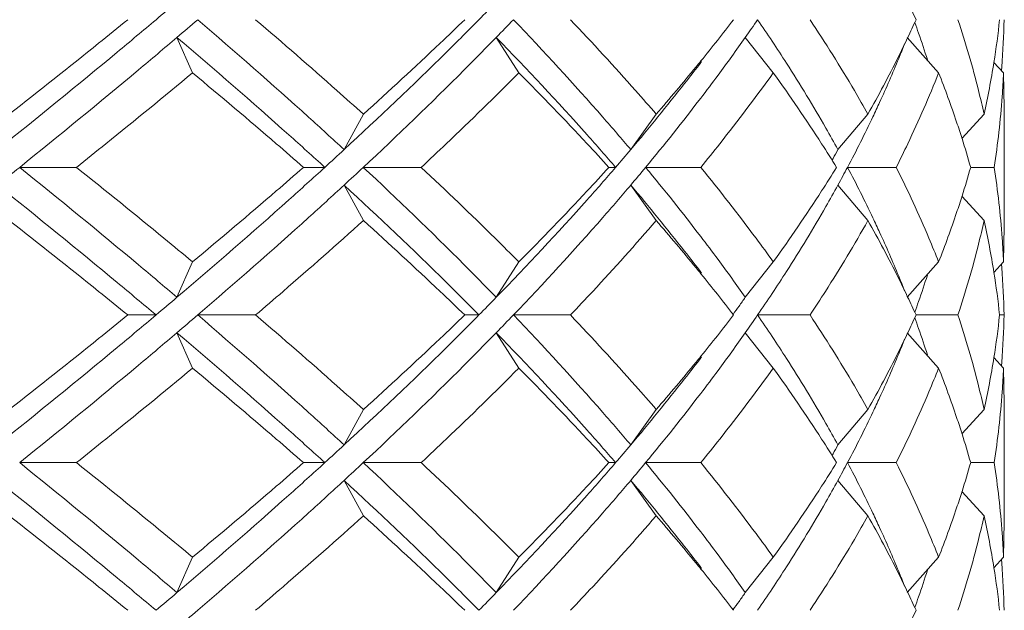
# Model space of a CAD drawing. Units: inches. Extents: x 3.1 to 22.7, y -29.4 to -1.
# Drawn here: x 15.2 to 15.8, y -28.5 to -28.1 of the extents above; entities that cross this region are included whole.
import ezdxf

# ---------------------------------------------------------------- set-up
doc = ezdxf.new("R2010")
doc.units = ezdxf.units.IN
doc.header["$MEASUREMENT"] = 0
doc.layers.add('Layer 1', color=7, linetype='Continuous', lineweight=0)

msp = doc.modelspace()

# ---------------------------------------------------------------- linework, layer by layer
at = {"layer": 'Layer 1', "color": 18, "lineweight": 5, "true_color": 0x000000}
for p, q in [((15.33803, -28.14713), (15.32866, -28.12578)), ((15.53455, -28.14713), (15.52098, -28.12578)), ((15.68783, -28.14713), (15.67098, -28.12578)), ((15.78742, -28.14713), (15.76843, -28.12578)), ((15.82652, -28.14713), (15.82064, -28.1408)), ((15.82521, -28.14572), (15.82544, -28.14357)), ((15.82527, -28.14572), (15.82544, -28.14357)), ((15.82698, -28.16848), (15.82652, -28.14713)), ((15.82698, -28.23965), (15.82698, -28.16848)), ((15.44092, -28.17204), (15.42935, -28.19339)), ((15.61733, -28.17204), (15.60198, -28.19339)), ((15.74485, -28.17204), (15.72678, -28.19339)), ((15.8148, -28.17204), (15.80133, -28.18674)), ((15.72382, -28.19873), (15.72321, -28.19982)), ((15.23393, -28.20407), (15.26813, -28.20407)), ((15.41771, -28.20407), (15.40486, -28.20407)), ((15.44086, -28.20407), (15.47578, -28.20407)), ((15.59287, -28.20407), (15.58887, -28.20407)), ((15.61092, -28.20407), (15.64419, -28.20407)), ((15.73254, -28.20407), (15.76188, -28.20407)), ((15.80672, -28.20407), (15.82084, -28.20407)), ((15.44092, -28.2361), (15.42935, -28.21474)), ((15.61733, -28.2361), (15.60198, -28.21474)), ((15.74485, -28.2361), (15.72678, -28.21474)), ((15.8148, -28.2361), (15.80133, -28.2214)), ((15.82698, -28.23965), (15.82652, -28.26101)), ((15.33803, -28.26101), (15.32866, -28.28236)), ((15.53455, -28.26101), (15.52098, -28.28236)), ((15.68783, -28.26101), (15.67098, -28.28236)), ((15.78742, -28.26101), (15.76843, -28.28236)), ((15.82652, -28.26101), (15.82064, -28.26734)), ((15.82521, -28.26242), (15.82544, -28.26456)), ((15.82527, -28.26242), (15.82544, -28.26456)), ((15.31605, -28.29303), (15.29906, -28.29303)), ((15.34117, -28.29303), (15.37603, -28.29303)), ((15.51052, -28.29303), (15.50202, -28.29303)), ((15.53129, -28.29303), (15.56568, -28.29303)), ((15.67839, -28.29303), (15.70997, -28.29303)), ((15.77382, -28.29303), (15.79905, -28.29303)), ((15.82412, -28.29303), (15.82687, -28.29303)), ((15.33803, -28.32506), (15.32866, -28.30371)), ((15.53455, -28.32506), (15.52098, -28.30371)), ((15.68783, -28.32506), (15.67098, -28.30371)), ((15.78742, -28.32506), (15.76843, -28.30371)), ((15.82652, -28.32506), (15.82064, -28.31872)), ((15.82521, -28.32365), (15.82544, -28.3215)), ((15.82527, -28.32365), (15.82544, -28.3215)), ((15.82698, -28.34641), (15.82652, -28.32506)), ((15.82698, -28.41758), (15.82698, -28.34641)), ((15.44092, -28.34997), (15.42935, -28.37132)), ((15.61733, -28.34997), (15.60198, -28.37132)), ((15.74485, -28.34997), (15.72678, -28.37132)), ((15.8148, -28.34997), (15.80133, -28.36467)), ((15.72382, -28.37666), (15.72321, -28.37775)), ((15.23393, -28.382), (15.26813, -28.382)), ((15.41771, -28.382), (15.40486, -28.382)), ((15.44086, -28.382), (15.47578, -28.382)), ((15.59287, -28.382), (15.58887, -28.382)), ((15.61092, -28.382), (15.64419, -28.382)), ((15.73254, -28.382), (15.76188, -28.382)), ((15.80672, -28.382), (15.82084, -28.382)), ((15.44092, -28.41402), (15.42935, -28.39267)), ((15.61733, -28.41402), (15.60198, -28.39267)), ((15.74485, -28.41402), (15.72678, -28.39267)), ((15.8148, -28.41402), (15.80133, -28.39933)), ((15.82698, -28.41758), (15.82652, -28.43893)), ((15.33803, -28.43893), (15.32866, -28.46029)), ((15.53455, -28.43893), (15.52098, -28.46029)), ((15.68783, -28.43893), (15.67098, -28.46029)), ((15.78742, -28.43893), (15.76843, -28.46029)), ((15.82652, -28.43893), (15.82064, -28.44527)), ((15.82544, -28.44249), (15.82521, -28.44034)), ((15.82544, -28.44249), (15.82527, -28.44035))]:
    msp.add_line(p, q, dxfattribs=at)
for points in [[(15.31605, -28.1151), (15.32026, -28.11156), (15.32447, -28.108), (15.32866, -28.10443)], [(15.51052, -28.1151), (15.51402, -28.11156), (15.5175, -28.108), (15.52098, -28.10443)], [(15.77381, -28.1151), (15.77216, -28.11147), (15.77047, -28.10786), (15.76876, -28.10426)], [(15.32866, -28.12578), (15.33284, -28.12223), (15.33701, -28.11867), (15.34117, -28.1151)], [(15.52098, -28.12578), (15.52443, -28.12224), (15.52787, -28.11868), (15.53129, -28.1151)], [(15.64426, -28.13993), (15.65092, -28.13175), (15.65748, -28.12347), (15.66394, -28.1151)], [(15.67098, -28.12578), (15.67347, -28.12224), (15.67594, -28.11868), (15.67839, -28.1151)], [(15.69579, -28.14134), (15.69012, -28.13249), (15.68432, -28.12375), (15.67839, -28.1151)], [(15.76876, -28.12595), (15.77047, -28.12235), (15.77216, -28.11873), (15.77381, -28.1151)], [(15.82071, -28.1408), (15.82207, -28.13227), (15.8232, -28.1237), (15.82412, -28.1151)], [(15.82544, -28.14357), (15.82619, -28.1341), (15.82666, -28.12461), (15.82687, -28.1151)], [(15.77535, -28.12323), (15.7746, -28.12108), (15.77383, -28.11893), (15.77306, -28.11679)], [(15.65454, -28.14854), (15.66011, -28.14103), (15.66559, -28.13344), (15.67098, -28.12578)], [(15.7807, -28.13919), (15.77899, -28.13385), (15.77721, -28.12853), (15.77535, -28.12323)], [(15.64129, -28.14357), (15.64228, -28.14236), (15.64327, -28.14115), (15.64426, -28.13993)], [(15.61733, -28.17204), (15.62543, -28.16267), (15.63342, -28.15318), (15.64129, -28.14357)], [(15.8148, -28.17204), (15.81708, -28.1617), (15.81905, -28.15128), (15.82071, -28.1408)], [(15.74784, -28.17362), (15.74921, -28.17073), (15.75057, -28.16783), (15.7519, -28.16492)], [(15.73254, -28.20407), (15.73786, -28.19405), (15.74296, -28.18389), (15.74784, -28.17362)], [(15.80672, -28.20407), (15.80508, -28.19826), (15.80334, -28.19248), (15.80151, -28.18674)], [(15.41771, -28.20407), (15.4216, -28.20052), (15.42548, -28.19696), (15.42935, -28.19339)], [(15.59287, -28.20407), (15.59593, -28.20053), (15.59896, -28.19697), (15.60198, -28.19339)], [(15.72382, -28.19873), (15.72481, -28.19696), (15.7258, -28.19518), (15.72678, -28.19339)], [(15.22064, -28.21474), (15.22507, -28.21119), (15.2295, -28.20763), (15.23393, -28.20407)], [(15.42935, -28.21474), (15.43319, -28.2112), (15.43703, -28.20764), (15.44086, -28.20407)], [(15.60198, -28.21474), (15.60498, -28.2112), (15.60796, -28.20764), (15.61092, -28.20407)], [(15.72968, -28.20941), (15.73064, -28.20763), (15.73159, -28.20585), (15.73254, -28.20407)], [(15.74784, -28.23452), (15.74296, -28.22424), (15.73786, -28.21409), (15.73254, -28.20407)], [(15.80151, -28.2214), (15.80334, -28.21565), (15.80508, -28.20988), (15.80672, -28.20407)], [(15.72678, -28.21474), (15.72775, -28.21297), (15.72872, -28.21119), (15.72968, -28.20941)], [(15.7519, -28.24321), (15.75057, -28.24031), (15.74921, -28.23741), (15.74784, -28.23452)], [(15.64129, -28.26456), (15.63342, -28.25496), (15.62543, -28.24547), (15.61733, -28.2361)], [(15.82071, -28.26734), (15.81905, -28.25686), (15.81708, -28.24644), (15.8148, -28.2361)], [(15.64426, -28.26821), (15.64327, -28.26699), (15.64228, -28.26578), (15.64129, -28.26456)], [(15.67098, -28.28236), (15.66559, -28.2747), (15.66011, -28.26711), (15.65454, -28.2596)], [(15.82687, -28.29303), (15.82666, -28.28353), (15.82619, -28.27404), (15.82544, -28.26456)], [(15.66394, -28.29303), (15.65748, -28.28467), (15.65092, -28.27639), (15.64426, -28.26821)], [(15.67839, -28.29303), (15.68432, -28.28439), (15.69012, -28.27564), (15.69579, -28.2668)], [(15.77535, -28.2849), (15.77721, -28.27961), (15.77899, -28.27429), (15.7807, -28.26894)], [(15.82412, -28.29303), (15.8232, -28.28444), (15.82207, -28.27587), (15.82071, -28.26734)], [(15.31605, -28.29303), (15.32026, -28.28948), (15.32447, -28.28592), (15.32866, -28.28236)], [(15.51052, -28.29303), (15.51402, -28.28949), (15.5175, -28.28593), (15.52098, -28.28236)], [(15.6672, -28.2877), (15.66846, -28.28592), (15.66972, -28.28414), (15.67098, -28.28236)], [(15.77381, -28.29303), (15.77216, -28.2894), (15.77047, -28.28579), (15.76876, -28.28219)], [(15.66365, -28.29264), (15.66484, -28.291), (15.66602, -28.28935), (15.6672, -28.2877)], [(15.77306, -28.29135), (15.77383, -28.28921), (15.7746, -28.28706), (15.77535, -28.2849)], [(15.32866, -28.30371), (15.33284, -28.30016), (15.33701, -28.2966), (15.34117, -28.29303)], [(15.52098, -28.30371), (15.52443, -28.30016), (15.52787, -28.29661), (15.53129, -28.29303)], [(15.64426, -28.31786), (15.65092, -28.30967), (15.65748, -28.3014), (15.66394, -28.29303)], [(15.67098, -28.30371), (15.67347, -28.30017), (15.67594, -28.29661), (15.67839, -28.29303)], [(15.69579, -28.31926), (15.69012, -28.31042), (15.68432, -28.30168), (15.67839, -28.29303)], [(15.76876, -28.30388), (15.77047, -28.30028), (15.77216, -28.29666), (15.77381, -28.29303)], [(15.82071, -28.31873), (15.82207, -28.3102), (15.8232, -28.30163), (15.82412, -28.29303)], [(15.82544, -28.3215), (15.82619, -28.31203), (15.82666, -28.30254), (15.82687, -28.29303)], [(15.77535, -28.30116), (15.7746, -28.29901), (15.77383, -28.29686), (15.77306, -28.29472)], [(15.65454, -28.32647), (15.66011, -28.31896), (15.66559, -28.31137), (15.67098, -28.30371)], [(15.7807, -28.31712), (15.77899, -28.31177), (15.77721, -28.30645), (15.77535, -28.30116)], [(15.64129, -28.3215), (15.64228, -28.32029), (15.64327, -28.31908), (15.64426, -28.31786)], [(15.61733, -28.34997), (15.62543, -28.3406), (15.63342, -28.33111), (15.64129, -28.3215)], [(15.8148, -28.34997), (15.81708, -28.33963), (15.81905, -28.32921), (15.82071, -28.31873)], [(15.74784, -28.35154), (15.74921, -28.34866), (15.75057, -28.34576), (15.7519, -28.34285)], [(15.73254, -28.382), (15.73786, -28.37198), (15.74296, -28.36182), (15.74784, -28.35154)], [(15.80672, -28.382), (15.80508, -28.37619), (15.80334, -28.37041), (15.80151, -28.36467)], [(15.41771, -28.382), (15.4216, -28.37845), (15.42548, -28.37489), (15.42935, -28.37132)], [(15.59287, -28.382), (15.59593, -28.37845), (15.59896, -28.3749), (15.60198, -28.37132)], [(15.72382, -28.37666), (15.72481, -28.37488), (15.7258, -28.3731), (15.72678, -28.37132)], [(15.42935, -28.39267), (15.43319, -28.38913), (15.43703, -28.38557), (15.44086, -28.382)], [(15.60198, -28.39267), (15.60498, -28.38913), (15.60796, -28.38557), (15.61092, -28.382)], [(15.72968, -28.38733), (15.73064, -28.38556), (15.73159, -28.38378), (15.73254, -28.382)], [(15.74784, -28.41245), (15.74296, -28.40217), (15.73786, -28.39202), (15.73254, -28.382)], [(15.80151, -28.39933), (15.80334, -28.39358), (15.80508, -28.3878), (15.80672, -28.382)], [(15.72678, -28.39267), (15.72775, -28.3909), (15.72872, -28.38912), (15.72968, -28.38733)], [(15.7519, -28.42114), (15.75057, -28.41823), (15.74921, -28.41534), (15.74784, -28.41245)], [(15.64129, -28.44249), (15.63342, -28.43289), (15.62543, -28.4234), (15.61733, -28.41402)], [(15.82071, -28.44527), (15.81905, -28.43479), (15.81708, -28.42437), (15.8148, -28.41402)], [(15.64426, -28.44613), (15.64327, -28.44492), (15.64228, -28.4437), (15.64129, -28.44249)], [(15.67098, -28.46029), (15.66559, -28.45263), (15.66011, -28.44504), (15.65454, -28.43753)], [(15.82687, -28.47096), (15.82666, -28.46146), (15.82619, -28.45196), (15.82544, -28.44249)], [(15.66394, -28.47096), (15.65748, -28.4626), (15.65092, -28.45432), (15.64426, -28.44613)], [(15.67839, -28.47096), (15.68432, -28.46232), (15.69012, -28.45357), (15.69579, -28.44473)], [(15.77535, -28.46283), (15.77721, -28.45754), (15.77899, -28.45222), (15.7807, -28.44687)], [(15.82412, -28.47096), (15.8232, -28.46237), (15.82207, -28.4538), (15.82071, -28.44527)], [(15.31605, -28.47096), (15.32026, -28.46741), (15.32447, -28.46385), (15.32866, -28.46029)], [(15.51052, -28.47096), (15.51402, -28.46742), (15.5175, -28.46386), (15.52098, -28.46029)], [(15.6672, -28.46562), (15.66846, -28.46385), (15.66972, -28.46207), (15.67098, -28.46029)], [(15.77381, -28.47096), (15.77216, -28.46733), (15.77047, -28.46372), (15.76876, -28.46012)], [(15.66365, -28.47057), (15.66484, -28.46893), (15.66602, -28.46728), (15.6672, -28.46562)], [(15.77306, -28.46928), (15.77383, -28.46713), (15.7746, -28.46499), (15.77535, -28.46283)], [(15.32866, -28.48164), (15.33284, -28.47809), (15.33701, -28.47453), (15.34117, -28.47096)], [(15.76876, -28.4818), (15.77047, -28.47821), (15.77216, -28.47459), (15.77381, -28.47096)]]:
    msp.add_open_spline(points, degree=3, dxfattribs=at)
for points in [[(15.31605, -28.1151), (15.30828, -28.12166), (15.30048, -28.12818), (15.29267, -28.13468), (15.26883, -28.15449), (15.2448, -28.17404), (15.22064, -28.19339)], [(15.29906, -28.1151), (15.2932, -28.11986), (15.28733, -28.12461), (15.28145, -28.12934), (15.2636, -28.1437), (15.24566, -28.15792), (15.22765, -28.17204)], [(15.42935, -28.19339), (15.42224, -28.18683), (15.41509, -28.18031), (15.40792, -28.17382), (15.38592, -28.15393), (15.36364, -28.13438), (15.34117, -28.1151)], [(15.44092, -28.17204), (15.43564, -28.16728), (15.43035, -28.16253), (15.42504, -28.15781), (15.40884, -28.1434), (15.39249, -28.12917), (15.37603, -28.1151)], [(15.51052, -28.1151), (15.50403, -28.12167), (15.49751, -28.1282), (15.49094, -28.13468), (15.47073, -28.15463), (15.45017, -28.17418), (15.42935, -28.19339)], [(15.50202, -28.1151), (15.49707, -28.11987), (15.49211, -28.12462), (15.48712, -28.12934), (15.47189, -28.14378), (15.45647, -28.158), (15.44092, -28.17204)], [(15.60198, -28.19339), (15.59643, -28.18682), (15.59081, -28.18029), (15.58515, -28.17382), (15.56763, -28.1538), (15.54964, -28.13425), (15.53129, -28.1151)], [(15.61733, -28.17204), (15.61321, -28.16727), (15.60905, -28.16252), (15.60488, -28.15781), (15.59205, -28.14333), (15.57897, -28.1291), (15.56568, -28.1151)], [(15.74485, -28.17204), (15.74217, -28.16727), (15.73945, -28.16252), (15.73668, -28.15781), (15.72816, -28.1433), (15.71923, -28.12907), (15.70997, -28.1151)], [(15.8148, -28.17204), (15.81375, -28.16728), (15.81263, -28.16254), (15.81146, -28.15781), (15.80788, -28.1434), (15.80372, -28.12915), (15.79905, -28.1151)], [(15.32866, -28.12578), (15.32095, -28.13233), (15.31322, -28.13886), (15.30546, -28.14535), (15.2818, -28.16517), (15.25794, -28.18473), (15.23393, -28.20407)], [(15.41771, -28.20407), (15.41052, -28.19751), (15.4033, -28.19098), (15.39605, -28.1845), (15.37383, -28.16461), (15.35134, -28.14506), (15.32866, -28.12578)], [(15.52098, -28.12578), (15.51459, -28.13235), (15.50815, -28.13887), (15.50168, -28.14535), (15.48174, -28.16532), (15.46143, -28.18487), (15.44086, -28.20407)], [(15.59287, -28.20407), (15.58721, -28.19749), (15.58149, -28.19097), (15.57573, -28.1845), (15.5579, -28.16448), (15.53961, -28.14493), (15.52098, -28.12578)], [(15.76876, -28.12595), (15.76692, -28.12981), (15.76506, -28.13365), (15.76315, -28.13747), (15.75734, -28.14917), (15.75122, -28.16069), (15.74485, -28.17204)], [(15.76694, -28.12962), (15.76578, -28.13257), (15.7646, -28.13551), (15.7634, -28.13845), (15.75974, -28.14736), (15.75591, -28.15619), (15.7519, -28.16492)], [(15.64464, -28.14035), (15.64125, -28.1448), (15.63784, -28.14922), (15.63439, -28.15361), (15.62383, -28.1671), (15.61301, -28.18035), (15.60198, -28.19339)], [(15.72678, -28.19339), (15.72438, -28.18903), (15.72195, -28.18469), (15.71948, -28.18038), (15.7119, -28.16715), (15.70399, -28.15413), (15.69579, -28.14134)], [(15.26813, -28.20407), (15.27406, -28.19934), (15.27997, -28.19459), (15.28587, -28.18983), (15.30335, -28.17574), (15.32075, -28.16151), (15.33803, -28.14713)], [(15.40486, -28.20407), (15.39941, -28.1993), (15.39394, -28.19456), (15.38847, -28.18983), (15.37178, -28.17544), (15.35496, -28.16121), (15.33803, -28.14713)], [(15.47578, -28.20407), (15.48083, -28.19935), (15.48586, -28.1946), (15.49087, -28.18983), (15.50561, -28.17581), (15.52018, -28.16159), (15.53455, -28.14713)], [(15.58887, -28.20407), (15.58452, -28.1993), (15.58014, -28.19455), (15.57573, -28.18983), (15.56222, -28.17536), (15.54848, -28.16114), (15.53455, -28.14713)], [(15.65454, -28.14854), (15.65109, -28.15319), (15.64761, -28.15782), (15.6441, -28.16242), (15.63331, -28.17655), (15.62224, -28.19043), (15.61092, -28.20407)], [(15.64419, -28.20407), (15.64803, -28.19935), (15.65183, -28.19461), (15.6556, -28.18983), (15.66664, -28.17586), (15.6774, -28.16164), (15.68783, -28.14713)], [(15.72594, -28.20407), (15.72299, -28.19929), (15.71999, -28.19455), (15.71695, -28.18983), (15.7076, -28.17533), (15.69787, -28.1611), (15.68783, -28.14713)], [(15.76188, -28.20407), (15.76425, -28.19935), (15.76657, -28.19461), (15.76884, -28.18983), (15.77549, -28.17584), (15.78171, -28.1616), (15.78742, -28.14713)], [(15.80151, -28.18674), (15.80046, -28.18343), (15.79938, -28.18013), (15.79827, -28.17684), (15.79491, -28.16683), (15.79128, -28.15693), (15.78742, -28.14713)], [(15.82652, -28.14713), (15.82632, -28.15188), (15.82605, -28.15663), (15.82571, -28.16137), (15.82469, -28.17567), (15.82305, -28.18993), (15.82084, -28.20407)], [(15.32866, -28.28236), (15.32095, -28.2758), (15.31322, -28.26928), (15.30546, -28.26279), (15.2818, -28.24296), (15.25794, -28.22341), (15.23393, -28.20407)], [(15.33803, -28.26101), (15.33231, -28.25624), (15.32657, -28.2515), (15.32083, -28.24677), (15.30336, -28.2324), (15.28579, -28.21817), (15.26813, -28.20407)], [(15.41771, -28.20407), (15.41052, -28.21063), (15.4033, -28.21715), (15.39605, -28.22364), (15.37383, -28.24353), (15.35134, -28.26308), (15.32866, -28.28236)], [(15.40486, -28.20407), (15.39941, -28.20883), (15.39394, -28.21358), (15.38847, -28.2183), (15.37178, -28.2327), (15.35496, -28.24693), (15.33803, -28.26101)], [(15.52098, -28.28236), (15.51459, -28.27579), (15.50815, -28.26926), (15.50168, -28.26279), (15.48174, -28.24282), (15.46143, -28.22327), (15.44086, -28.20407)], [(15.53455, -28.26101), (15.52981, -28.25624), (15.52505, -28.25149), (15.52026, -28.24677), (15.50562, -28.23232), (15.49078, -28.2181), (15.47578, -28.20407)], [(15.59287, -28.20407), (15.58721, -28.21064), (15.58149, -28.21717), (15.57573, -28.22364), (15.5579, -28.24366), (15.53961, -28.26321), (15.52098, -28.28236)], [(15.58887, -28.20407), (15.58452, -28.20884), (15.58014, -28.21358), (15.57573, -28.2183), (15.56222, -28.23277), (15.54848, -28.247), (15.53455, -28.26101)], [(15.65454, -28.2596), (15.65109, -28.25494), (15.64761, -28.25032), (15.6441, -28.24572), (15.63331, -28.23159), (15.62224, -28.21771), (15.61092, -28.20407)], [(15.68783, -28.26101), (15.6844, -28.25623), (15.68093, -28.25149), (15.67743, -28.24677), (15.66665, -28.23227), (15.65555, -28.21804), (15.64419, -28.20407)], [(15.72594, -28.20407), (15.72299, -28.20884), (15.71999, -28.21359), (15.71695, -28.2183), (15.7076, -28.23281), (15.69787, -28.24704), (15.68783, -28.26101)], [(15.78742, -28.26101), (15.78553, -28.25624), (15.7836, -28.25149), (15.78161, -28.24677), (15.77551, -28.23229), (15.7689, -28.21805), (15.76188, -28.20407)], [(15.82652, -28.26101), (15.82632, -28.25626), (15.82605, -28.25151), (15.82571, -28.24677), (15.82469, -28.23247), (15.82305, -28.21821), (15.82084, -28.20407)], [(15.31605, -28.29303), (15.30828, -28.28648), (15.30048, -28.27996), (15.29267, -28.27346), (15.26883, -28.25365), (15.2448, -28.2341), (15.22064, -28.21474)], [(15.42935, -28.21474), (15.42224, -28.22131), (15.41509, -28.22783), (15.40792, -28.23432), (15.38592, -28.25421), (15.36364, -28.27376), (15.34117, -28.29303)], [(15.51052, -28.29303), (15.50403, -28.28646), (15.49751, -28.27994), (15.49094, -28.27346), (15.47073, -28.2535), (15.45017, -28.23396), (15.42935, -28.21474)], [(15.60198, -28.21474), (15.59643, -28.22132), (15.59081, -28.22784), (15.58515, -28.23432), (15.56763, -28.25434), (15.54964, -28.27389), (15.53129, -28.29303)], [(15.64464, -28.26778), (15.64125, -28.26334), (15.63784, -28.25892), (15.63439, -28.25452), (15.62383, -28.24104), (15.61301, -28.22779), (15.60198, -28.21474)], [(15.72678, -28.21474), (15.72438, -28.21911), (15.72195, -28.22344), (15.71948, -28.22776), (15.7119, -28.24099), (15.70399, -28.25401), (15.69579, -28.2668)], [(15.80151, -28.2214), (15.80046, -28.22471), (15.79938, -28.22801), (15.79827, -28.2313), (15.79491, -28.24131), (15.79128, -28.25121), (15.78742, -28.26101)], [(15.29906, -28.29303), (15.2932, -28.28827), (15.28733, -28.28353), (15.28145, -28.2788), (15.2636, -28.26444), (15.24566, -28.25021), (15.22765, -28.2361)], [(15.37603, -28.29303), (15.38156, -28.28831), (15.38708, -28.28356), (15.39258, -28.2788), (15.40883, -28.26474), (15.42495, -28.25051), (15.44092, -28.2361)], [(15.50202, -28.29303), (15.49707, -28.28826), (15.49211, -28.28352), (15.48712, -28.2788), (15.47189, -28.26436), (15.45647, -28.25014), (15.44092, -28.2361)], [(15.56568, -28.29303), (15.57016, -28.28831), (15.57462, -28.28357), (15.57905, -28.2788), (15.59204, -28.26481), (15.60481, -28.25058), (15.61733, -28.2361)], [(15.70997, -28.29303), (15.71309, -28.28832), (15.71618, -28.28357), (15.71923, -28.2788), (15.72814, -28.26483), (15.73671, -28.2506), (15.74485, -28.2361)], [(15.76876, -28.28219), (15.76692, -28.27833), (15.76506, -28.27449), (15.76315, -28.27067), (15.75734, -28.25897), (15.75122, -28.24745), (15.74485, -28.2361)], [(15.8148, -28.2361), (15.81375, -28.24086), (15.81263, -28.2456), (15.81146, -28.25033), (15.80788, -28.26474), (15.80372, -28.27899), (15.79905, -28.29303)], [(15.76694, -28.27852), (15.76578, -28.27557), (15.7646, -28.27262), (15.7634, -28.26969), (15.75974, -28.26078), (15.75591, -28.25195), (15.7519, -28.24321)], [(15.31605, -28.29303), (15.30828, -28.29959), (15.30048, -28.30611), (15.29267, -28.3126), (15.26883, -28.33242), (15.2448, -28.35197), (15.22064, -28.37132)], [(15.29906, -28.29303), (15.2932, -28.29779), (15.28733, -28.30254), (15.28145, -28.30727), (15.2636, -28.32163), (15.24566, -28.33585), (15.22765, -28.34997)], [(15.42935, -28.37132), (15.42224, -28.36476), (15.41509, -28.35824), (15.40792, -28.35175), (15.38592, -28.33185), (15.36364, -28.3123), (15.34117, -28.29303)], [(15.44092, -28.34997), (15.43564, -28.3452), (15.43035, -28.34046), (15.42504, -28.33574), (15.40884, -28.32132), (15.39249, -28.3071), (15.37603, -28.29303)], [(15.51052, -28.29303), (15.50403, -28.2996), (15.49751, -28.30612), (15.49094, -28.3126), (15.47073, -28.33256), (15.45017, -28.35211), (15.42935, -28.37132)], [(15.50202, -28.29303), (15.49707, -28.2978), (15.49211, -28.30255), (15.48712, -28.30727), (15.47189, -28.3217), (15.45647, -28.33593), (15.44092, -28.34997)], [(15.60198, -28.37132), (15.59643, -28.36475), (15.59081, -28.35822), (15.58515, -28.35175), (15.56763, -28.33172), (15.54964, -28.31217), (15.53129, -28.29303)], [(15.61733, -28.34997), (15.61321, -28.3452), (15.60905, -28.34045), (15.60488, -28.33574), (15.59205, -28.32125), (15.57897, -28.30703), (15.56568, -28.29303)], [(15.74485, -28.34997), (15.74217, -28.3452), (15.73945, -28.34045), (15.73668, -28.33574), (15.72816, -28.32123), (15.71923, -28.307), (15.70997, -28.29303)], [(15.8148, -28.34997), (15.81375, -28.34521), (15.81263, -28.34046), (15.81146, -28.33574), (15.80788, -28.32133), (15.80372, -28.30708), (15.79905, -28.29303)], [(15.32866, -28.30371), (15.32095, -28.31026), (15.31322, -28.31679), (15.30546, -28.32328), (15.2818, -28.3431), (15.25794, -28.36265), (15.23393, -28.382)], [(15.41771, -28.382), (15.41052, -28.37544), (15.4033, -28.36891), (15.39605, -28.36243), (15.37383, -28.34254), (15.35134, -28.32299), (15.32866, -28.30371)], [(15.52098, -28.30371), (15.51459, -28.31028), (15.50815, -28.3168), (15.50168, -28.32328), (15.48174, -28.34324), (15.46143, -28.36279), (15.44086, -28.382)], [(15.59287, -28.382), (15.58721, -28.37542), (15.58149, -28.3689), (15.57573, -28.36243), (15.5579, -28.34241), (15.53961, -28.32286), (15.52098, -28.30371)], [(15.76876, -28.30388), (15.76692, -28.30774), (15.76506, -28.31158), (15.76315, -28.3154), (15.75734, -28.32709), (15.75122, -28.33862), (15.74485, -28.34997)], [(15.76694, -28.30755), (15.76578, -28.3105), (15.7646, -28.31344), (15.7634, -28.31637), (15.75974, -28.32529), (15.75591, -28.33412), (15.7519, -28.34285)], [(15.64464, -28.31828), (15.64125, -28.32273), (15.63784, -28.32715), (15.63439, -28.33154), (15.62383, -28.34502), (15.61301, -28.35828), (15.60198, -28.37132)], [(15.72678, -28.37132), (15.72438, -28.36696), (15.72195, -28.36262), (15.71948, -28.35831), (15.7119, -28.34507), (15.70399, -28.33206), (15.69579, -28.31926)], [(15.26813, -28.382), (15.27406, -28.37727), (15.27997, -28.37252), (15.28587, -28.36776), (15.30335, -28.35367), (15.32075, -28.33944), (15.33803, -28.32506)], [(15.40486, -28.382), (15.39941, -28.37723), (15.39394, -28.37249), (15.38847, -28.36776), (15.37178, -28.35336), (15.35496, -28.33914), (15.33803, -28.32506)], [(15.47578, -28.382), (15.48083, -28.37727), (15.48586, -28.37253), (15.49087, -28.36776), (15.50561, -28.35374), (15.52018, -28.33951), (15.53455, -28.32506)], [(15.58887, -28.382), (15.58452, -28.37723), (15.58014, -28.37248), (15.57573, -28.36776), (15.56222, -28.35329), (15.54848, -28.33907), (15.53455, -28.32506)], [(15.65454, -28.32647), (15.65109, -28.33112), (15.64761, -28.33575), (15.6441, -28.34035), (15.63331, -28.35448), (15.62224, -28.36835), (15.61092, -28.382)], [(15.64419, -28.382), (15.64803, -28.37728), (15.65183, -28.37254), (15.6556, -28.36776), (15.66664, -28.35379), (15.6774, -28.33956), (15.68783, -28.32506)], [(15.72594, -28.382), (15.72299, -28.37722), (15.71999, -28.37248), (15.71695, -28.36776), (15.7076, -28.35325), (15.69787, -28.33903), (15.68783, -28.32506)], [(15.78742, -28.32506), (15.78553, -28.32983), (15.7836, -28.33457), (15.78161, -28.33929), (15.77551, -28.35377), (15.7689, -28.36801), (15.76188, -28.382)], [(15.80151, -28.36467), (15.80046, -28.36136), (15.79938, -28.35805), (15.79827, -28.35476), (15.79491, -28.34476), (15.79128, -28.33486), (15.78742, -28.32506)], [(15.82652, -28.32506), (15.82632, -28.32981), (15.82605, -28.33455), (15.82571, -28.33929), (15.82469, -28.3536), (15.82305, -28.36786), (15.82084, -28.382)], [(15.32866, -28.46029), (15.32095, -28.45373), (15.31322, -28.44721), (15.30546, -28.44071), (15.2818, -28.42089), (15.25794, -28.40134), (15.23393, -28.382)], [(15.33803, -28.43893), (15.33231, -28.43417), (15.32657, -28.42943), (15.32083, -28.4247), (15.30336, -28.41033), (15.28579, -28.3961), (15.26813, -28.382)], [(15.41771, -28.382), (15.41052, -28.38856), (15.4033, -28.39508), (15.39605, -28.40157), (15.37383, -28.42145), (15.35134, -28.44101), (15.32866, -28.46029)], [(15.40486, -28.382), (15.39941, -28.38676), (15.39394, -28.39151), (15.38847, -28.39623), (15.37178, -28.41063), (15.35496, -28.42486), (15.33803, -28.43893)], [(15.52098, -28.46029), (15.51459, -28.45372), (15.50815, -28.44719), (15.50168, -28.44071), (15.48174, -28.42075), (15.46143, -28.4012), (15.44086, -28.382)], [(15.53455, -28.43893), (15.52981, -28.43416), (15.52505, -28.42942), (15.52026, -28.4247), (15.50562, -28.41025), (15.49078, -28.39603), (15.47578, -28.382)], [(15.59287, -28.382), (15.58721, -28.38857), (15.58149, -28.39509), (15.57573, -28.40157), (15.5579, -28.42159), (15.53961, -28.44114), (15.52098, -28.46029)], [(15.58887, -28.382), (15.58452, -28.38677), (15.58014, -28.39151), (15.57573, -28.39623), (15.56222, -28.4107), (15.54848, -28.42493), (15.53455, -28.43893)], [(15.65454, -28.43753), (15.65109, -28.43287), (15.64761, -28.42825), (15.6441, -28.42365), (15.63331, -28.40952), (15.62224, -28.39564), (15.61092, -28.382)], [(15.68783, -28.43893), (15.6844, -28.43416), (15.68093, -28.42942), (15.67743, -28.4247), (15.66665, -28.4102), (15.65555, -28.39597), (15.64419, -28.382)], [(15.72594, -28.382), (15.72299, -28.38677), (15.71999, -28.39152), (15.71695, -28.39623), (15.7076, -28.41074), (15.69787, -28.42497), (15.68783, -28.43893)], [(15.78742, -28.43893), (15.78553, -28.43416), (15.7836, -28.42942), (15.78161, -28.4247), (15.77551, -28.41022), (15.7689, -28.39598), (15.76188, -28.382)], [(15.82652, -28.43893), (15.82632, -28.43419), (15.82605, -28.42944), (15.82571, -28.4247), (15.82469, -28.4104), (15.82305, -28.39614), (15.82084, -28.382)], [(15.31605, -28.47096), (15.30828, -28.46441), (15.30048, -28.45788), (15.29267, -28.45139), (15.26883, -28.43158), (15.2448, -28.41202), (15.22064, -28.39267)], [(15.42935, -28.39267), (15.42224, -28.39923), (15.41509, -28.40576), (15.40792, -28.41224), (15.38592, -28.43214), (15.36364, -28.45169), (15.34117, -28.47096)], [(15.51052, -28.47096), (15.50403, -28.46439), (15.49751, -28.45787), (15.49094, -28.45139), (15.47073, -28.43143), (15.45017, -28.41188), (15.42935, -28.39267)], [(15.60198, -28.39267), (15.59643, -28.39925), (15.59081, -28.40577), (15.58515, -28.41224), (15.56763, -28.43227), (15.54964, -28.45182), (15.53129, -28.47096)], [(15.64464, -28.44571), (15.64125, -28.44127), (15.63784, -28.43685), (15.63439, -28.43245), (15.62383, -28.41897), (15.61301, -28.40572), (15.60198, -28.39267)], [(15.72678, -28.39267), (15.72438, -28.39703), (15.72195, -28.40137), (15.71948, -28.40569), (15.7119, -28.41892), (15.70399, -28.43193), (15.69579, -28.44473)], [(15.80151, -28.39933), (15.80046, -28.40264), (15.79938, -28.40594), (15.79827, -28.40923), (15.79491, -28.41923), (15.79128, -28.42914), (15.78742, -28.43893)], [(15.29906, -28.47096), (15.2932, -28.4662), (15.28733, -28.46146), (15.28145, -28.45673), (15.2636, -28.44237), (15.24566, -28.42814), (15.22765, -28.41402)], [(15.37603, -28.47096), (15.38156, -28.46623), (15.38708, -28.46149), (15.39258, -28.45673), (15.40883, -28.44267), (15.42495, -28.42844), (15.44092, -28.41402)], [(15.50202, -28.47096), (15.49707, -28.46619), (15.49211, -28.46145), (15.48712, -28.45673), (15.47189, -28.44229), (15.45647, -28.42807), (15.44092, -28.41402)], [(15.56568, -28.47096), (15.57016, -28.46624), (15.57462, -28.4615), (15.57905, -28.45673), (15.59204, -28.44274), (15.60481, -28.42851), (15.61733, -28.41402)], [(15.74485, -28.41402), (15.74217, -28.4188), (15.73945, -28.42354), (15.73668, -28.42826), (15.72816, -28.44276), (15.71923, -28.457), (15.70997, -28.47096)], [(15.76876, -28.46012), (15.76692, -28.45626), (15.76506, -28.45242), (15.76315, -28.44859), (15.75734, -28.4369), (15.75122, -28.42538), (15.74485, -28.41402)], [(15.8148, -28.41402), (15.81375, -28.41879), (15.81263, -28.42353), (15.81146, -28.42826), (15.80788, -28.44267), (15.80372, -28.45692), (15.79905, -28.47096)], [(15.76694, -28.45645), (15.76578, -28.45349), (15.7646, -28.45055), (15.7634, -28.44762), (15.75974, -28.4387), (15.75591, -28.42988), (15.7519, -28.42114)]]:
    msp.add_open_spline(points, degree=3, knots=[0, 0, 0, 0, 1, 1, 1, 2, 2, 2, 2], dxfattribs=at)

doc.saveas('drawing.dxf')
